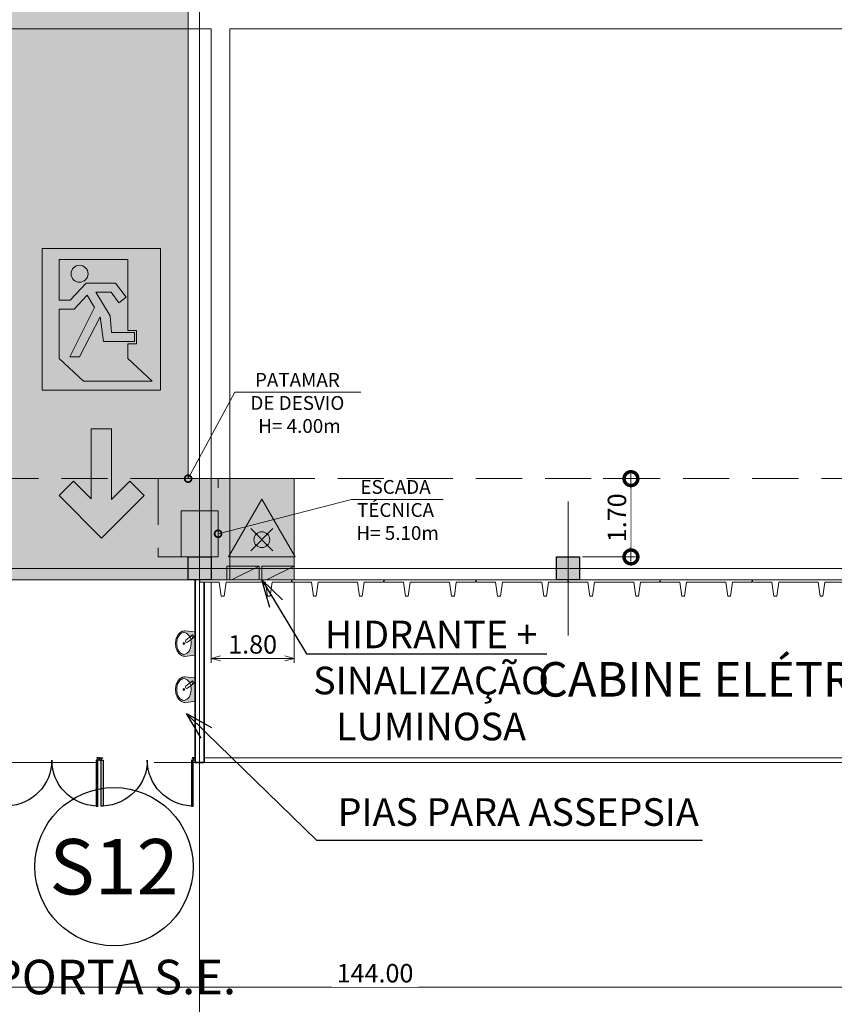
# Model space of a CAD drawing. Units: metres. Extents: x -1717 to 0, y 0 to 1141.
# Drawn here: x -879 to -861, y 761 to 782 of the extents above; entities that cross this region are included whole.
import ezdxf
from ezdxf import colors
from ezdxf.entities.mleader import LeaderData, LeaderLine
from ezdxf.enums import TextEntityAlignment as Align
from ezdxf.lldxf.tags import DXFTag
from ezdxf.math import Vec2, Vec3

# ---------------------------------------------------------------- set-up
doc = ezdxf.new("R2010")
doc.units = ezdxf.units.M
doc.header["$MEASUREMENT"] = 0
doc.header["$PDMODE"] = 3
for name, pattern in [('ACAD_ISO04W100', [30, 24, -3, 0, -3]), ('DASHED', [0.75, 0.5, -0.25]), ('DASHED2', [0.375, 0.25, -0.125])]:
    doc.linetypes.add(name, pattern=pattern)
doc.layers.get('0').update_dxf_attribs({"color": 251})
for name, color, linetype, lineweight in [('CANALETAS HIDRAULICA de PISO', 6, 'Continuous', 13), ('COTAS', 1, 'Continuous', 15), ('ECN_AR COND._PLATAFORMA', 1, 'DASHED', 5), ('ECN_ARQ_ALVENARIA', 4, 'Continuous', 35), ('ECN_ARQ_FACHADA PI', 3, 'Continuous', 20), ('ECN_ARQ_PILARES', 5, 'Continuous', 30), ('ECN_ARQ_PORTAS', 1, 'Continuous', 13), ('ECN_ARQ_PROJEÇÃO_COBERTURA', 3, 'DASHED', 5), ('ECN_ARQ_SANITÁRIOS', 2, 'Continuous', 5), ('ECN_INCÊNDIO_ESCADA TÉCNICA MARINHEIRO', 1, 'Continuous', 13), ('ECN_INCÊNDIO_EXTINTORES', 1, 'Continuous', 13), ('EIXOS', 1, 'ACAD_ISO04W100', 5), ('HIDRANTES', 1, 'Continuous', 13), ('ROTA DE FUGA', 70, 'Continuous', 15), ('ROTA DE FUGA - SIMBOLOGIA', 253, 'Continuous', 9)]:
    doc.layers.add(name, color=color, linetype=linetype, lineweight=lineweight)
doc.layers.add('ECN_ARQ_PORTOES DE ACESSO_EXTERNOS', color=1, linetype='Continuous')
doc.layers.add('ECN_IDENTIFICAÇÃO_TEXTOS', color=2, linetype='Continuous')
doc.styles.add('ARIAL', font='ARIALN.TTF')
doc.styles.add('EXN-BASE-TR$0$250-COTA', font='arial.ttf', dxfattribs={"height": 0.4})
doc.styles.add('EXN-BASE-TR-2009$1$60-500', font='arial.ttf', dxfattribs={"height": 0.75})
doc.styles.add('IDENTIFICAÇÃO_PORTÕES', font='calibri.ttf', dxfattribs={"height": 0.7})
doc.styles.add('ROMANS', font='romans.shx')
tags = doc.linetypes.add('DASHDOTX2', pattern=[2, 1, -0.5, 0, -0.5]).pattern_tags.tags
tags[10:11] = [DXFTag(74, 4), DXFTag(75, 0), DXFTag(340, '0'), DXFTag(46, 1.0), DXFTag(50, 0.0), DXFTag(44, 0.0), DXFTag(45, 0.0)]
tags[8:9] = [DXFTag(74, 4), DXFTag(75, 0), DXFTag(340, '0'), DXFTag(46, 1.0), DXFTag(50, 0.0), DXFTag(44, 0.0), DXFTag(45, 0.0)]
tags[6:7] = [DXFTag(74, 4), DXFTag(75, 0), DXFTag(340, '0'), DXFTag(46, 1.0), DXFTag(50, 0.0), DXFTag(44, 0.0), DXFTag(45, 0.0)]
tags[4:5] = [DXFTag(74, 4), DXFTag(75, 0), DXFTag(340, '0'), DXFTag(46, 1.0), DXFTag(50, 0.0), DXFTag(44, 0.0), DXFTag(45, 0.0)]
doc.dimstyles.new('EXPO CENTER 1', dxfattribs={"dimtxt": 0.4, "dimasz": 0.6, "dimexe": 0.1, "dimexo": 0.0625, "dimgap": 0.1, "dimtad": 1, "dimzin": 0, "dimdsep": 46, "dimtxsty": 'ARIAL', "dimblk": 'DOTSMALL', "dimcen": 0.09, "dimdle": 0.1, "dimclrd": 1, "dimclre": 1, "dimclrt": 1, "dimadec": 0, "dimazin": 0, "dimtfac": 1, "dimtofl": 0, "dimtmove": 0, "dimatfit": 3, "dimldrblk": 'DOTSMALL', "dimfxl": 1, "dimtfill": 1, "dimtolj": 1, "dimtzin": 0, "dimlwd": -1, "dimlwe": -1, "dimarcsym": 0})
doc.dimstyles.new('Expo Hidrantes', dxfattribs={"dimtxt": 0.4, "dimasz": 0.2, "dimexe": 0.1, "dimexo": 0.0625, "dimgap": 0.1, "dimtad": 1, "dimzin": 0, "dimdsep": 46, "dimtxsty": 'ARIAL', "dimblk": 'OPEN30', "dimcen": 0, "dimdle": 0.1, "dimclrd": 1, "dimclre": 1, "dimclrt": 1, "dimadec": 0, "dimazin": 0, "dimtfac": 1, "dimtofl": 0, "dimtmove": 0, "dimatfit": 3, "dimldrblk": 'OPEN30', "dimfxl": 1, "dimtolj": 1, "dimtzin": 0, "dimlwd": -1, "dimlwe": -1, "dimarcsym": 0})
doc.dimstyles.new('PADRÃO-1-1', dxfattribs={"dimtxt": 0.6, "dimasz": 0.3, "dimexe": 0.1, "dimexo": 0.0625, "dimgap": 0.15, "dimtad": 1, "dimzin": 0, "dimdsep": 46, "dimtxsty": 'ARIAL', "dimblk": 'DOTSMALL', "dimcen": 0.09, "dimdle": 0.1, "dimclrd": 1, "dimclre": 1, "dimclrt": 1, "dimadec": 0, "dimazin": 0, "dimtfac": 1, "dimtofl": 0, "dimtmove": 2, "dimatfit": 3, "dimldrblk": 'DOTSMALL', "dimfxl": 1, "dimtolj": 1, "dimtzin": 0, "dimlwd": 9, "dimlwe": 9, "dimarcsym": 0})

# ---------------------------------------------------------------- blocks, each defined once
blk = doc.blocks.new('COLUNA1')
at = {"layer": 'ECN_ARQ_PILARES'}
blk.add_hatch(color=254, dxfattribs=at).paths.add_polyline_path([(-0.5, 0.5), (0.5, 0.5), (0.5, -0.5), (-0.5, -0.5)])
blk.add_lwpolyline([(-0.5, 0.5), (0.5, 0.5), (0.5, -0.5), (-0.5, -0.5)], close=True, dxfattribs=at)
at = {"layer": 'EIXOS', "linetype": 'DASHDOTX2'}
for p, q in [((0, 2.915), (0, -2.915)), ((-2.977, 0), (2.977, 0))]:
    blk.add_line(p, q, dxfattribs=at)
blk = doc.blocks.new('_DotSmall')
at = {"color": 0, "linetype": 'ByBlock', "lineweight": 40, "const_width": 0.5}
blk.add_lwpolyline([(-0.0625, 0, 1), (0.0625, 0, 1)], format="xyb", close=True, dxfattribs=at)
blk = doc.blocks.new('*D37')
at = {"layer": 'COTAS', "color": 1, "transparency": 16777216}
for p, q in [((-947.129, 770.153), (-947.129, 761.268)), ((-803.129, 770.153), (-803.129, 761.268)), ((-947.229, 761.368), (-803.029, 761.368))]:
    blk.add_line(p, q, dxfattribs=at)
at = {"layer": 'Defpoints', "color": 0, "transparency": 16777216}
for p in [(-947.129, 770.216), (-803.129, 770.216), (-803.129, 761.368)]:
    blk.add_point(p, dxfattribs=at)
at = {"layer": 'COTAS', "color": 1, "transparency": 16777216, "xscale": 0.6, "yscale": 0.6, "zscale": 0.6, "rotation": 180}
blk.add_blockref('_DotSmall', (-947.129, 761.368), dxfattribs=at)
at = {"layer": 'COTAS', "color": 1, "transparency": 16777216, "xscale": 0.6, "yscale": 0.6, "zscale": 0.6}
blk.add_blockref('_DotSmall', (-803.129, 761.368), dxfattribs=at)
at = {"layer": 'COTAS', "color": 1, "transparency": 16777216, "insert": (-871.321, 761.673), "char_height": 0.4, "attachment_point": 5, "style": 'ARIAL', "bg_fill": 3, "box_fill_scale": 1.25, "bg_fill_color": 256, "bg_fill_true_color": 13158600, "bg_fill_transparency": 0}
blk.add_mtext('\\A1;144.00', dxfattribs=at)
blk = doc.blocks.new('fachada pi 1 mt')
at = {"layer": 'ECN_ARQ_FACHADA PI'}
for p, q in [((0.01, -0.05), (0, 0)), ((2, 0), (0, 0)), ((2, 0), (1.99, -0.05)), ((0.427, -0.05), (0.01, -0.05)), ((1.427, -0.05), (0.573, -0.05)), ((1.99, -0.05), (1.573, -0.05))]:
    blk.add_line(p, q, dxfattribs=at)
for points in [[(0.427, -0.05), (0.47, -0.354), (0.53, -0.354), (0.573, -0.05)], [(1.427, -0.05), (1.47, -0.354), (1.53, -0.354), (1.573, -0.05)]]:
    blk.add_lwpolyline(points, dxfattribs=at)
blk = doc.blocks.new('EXN-BASE-TR-2009$0$716TER-Alternativo$0$A$C1E0A2CB2')
at = {"layer": 'ECN_ARQ_PORTOES DE ACESSO_EXTERNOS'}
for p, q in [((0, 3.997), (0.045, 3.997)), ((0, 3.997), (0, 3.936)), ((0, 3.936), (0.006, 3.936)), ((0.006, 3.961), (0.045, 3.961)), ((0.006, 3.961), (0.006, 3.936)), ((0.045, 3.997), (0.045, 3.961)), ((0, 1.999), (0, 2.059)), ((0, 2.059), (0.006, 2.059)), ((0, 1.999), (0.045, 1.999)), ((0, 1.999), (0, 1.938)), ((0, 1.999), (0.045, 1.999)), ((0, 1.938), (0.006, 1.938)), ((0.006, 2.035), (0.006, 2.059)), ((0.006, 2.035), (0.045, 2.035)), ((0.006, 1.962), (0.045, 1.962)), ((0.006, 1.962), (0.006, 1.938)), ((0.045, 1.999), (0.045, 2.035)), ((0.045, 1.999), (0.045, 1.962)), ((0, 0), (0, 0.061)), ((0, 0.061), (0.006, 0.061)), ((0, 0), (0.045, 0)), ((0.006, 0.037), (0.006, 0.061)), ((0.006, 0.037), (0.045, 0.037)), ((0.045, 0), (0.045, 0.037))]:
    blk.add_line(p, q, dxfattribs=at)
for points in [[(0.045, 3.961), (0.045, 3.924), (1.009, 3.924), (1.009, 3.961)], [(0.045, 2.035), (0.045, 2.072), (1.009, 2.072), (1.009, 2.035)], [(0.045, 1.962), (0.045, 1.925), (1.009, 1.925), (1.009, 1.962)], [(0.045, 0.037), (0.045, 0.073), (1.009, 0.073), (1.009, 0.037)]]:
    blk.add_lwpolyline(points, close=True, dxfattribs=at)
at = {"layer": 'ECN_ARQ_PORTOES DE ACESSO_EXTERNOS', "ltscale": 0.05}
for centre, start, end in [((0.045, 3.961), 269.9997, 357.8283), ((0.045, 2.035), 2.1711, 89.9997), ((0.045, 1.962), 269.9997, 357.8283), ((0.045, 0.037), 2.1711, 89.9997)]:
    blk.add_arc(centre, 0.963, start, end, dxfattribs=at)
blk = doc.blocks.new('*D104')
at = {"layer": 'COTAS', "color": 1, "ltscale": 0.6, "transparency": 16777216}
for p, q in [((-866.364, 772.416), (-865.664, 772.416)), ((-865.764, 770.616), (-865.764, 772.516)), ((-866.816, 770.716), (-865.664, 770.716))]:
    blk.add_line(p, q, dxfattribs=at)
at = {"layer": 'Defpoints', "color": 0, "ltscale": 0.6, "transparency": 16777216}
for p in [(-866.426, 772.416), (-865.764, 772.416), (-866.879, 770.716)]:
    blk.add_point(p, dxfattribs=at)
at = {"layer": 'COTAS', "color": 1, "ltscale": 0.6, "transparency": 16777216, "xscale": 0.6, "yscale": 0.6, "zscale": 0.6}
for p, rotation in [((-865.764, 772.416), 90), ((-865.764, 770.716), 270)]:
    blk.add_blockref('_DotSmall', p, dxfattribs=dict(at, rotation=rotation))
at = {"layer": 'COTAS', "color": 1, "ltscale": 0.6, "transparency": 16777216, "insert": (-866.068, 771.566), "char_height": 0.4, "attachment_point": 5, "rotation": 90, "style": 'ARIAL', "bg_fill": 3, "box_fill_scale": 1.25, "bg_fill_color": 256, "bg_fill_true_color": 13158600, "bg_fill_transparency": 0}
blk.add_mtext('\\A1;1.70', dxfattribs=at)
blk = doc.blocks.new('Agua pressurizada')
at = {"layer": 'ECN_INCÊNDIO_EXTINTORES'}
for p, q in [((-1.253, 0), (0, 0.723)), ((0, -0.723), (0, 0.723)), ((-0.133, -0.241), (-0.615, 0.241)), ((-0.133, 0.241), (-0.615, -0.241)), ((-1.253, 0), (0, -0.723))]:
    blk.add_line(p, q, dxfattribs=at)
blk.add_circle((-0.374, 0), 0.171, dxfattribs=at)
blk = doc.blocks.new('EXN-BASE-TR$0$hidrante')
blk.add_hatch(color=0).paths.add_polyline_path([(0.6, 0.3), (-0.1, 0), (0.6, 0)])
at = {"color": 0}
blk.add_line((0, 0), (0.6, 0.3), dxfattribs=at)
at = {"color": 0, "linetype": 'Continuous', "ltscale": 0.6}
blk.add_lwpolyline([(-0.1, 0), (0.6, 0), (0.6, 0.3), (-0.1, 0.3)], close=True, dxfattribs=at)
blk = doc.blocks.new('_Open30')
at = {"color": 0, "linetype": 'ByBlock', "lineweight": -2}
for p, q in [((-1, 0.268), (0, 0)), ((0, 0), (-1, -0.268)), ((0, 0), (-1, 0))]:
    blk.add_line(p, q, dxfattribs=at)
blk = doc.blocks.new('*D178')
at = {"layer": 'COTAS', "color": 0, "ltscale": 0.6, "transparency": 16777216}
for p, q in [((-874.879, 770.153), (-874.879, 768.412)), ((-873.079, 770.153), (-873.079, 768.412))]:
    blk.add_line(p, q, dxfattribs=at)
at = {"layer": 'COTAS', "ltscale": 0.6, "transparency": 16777216}
blk.add_line((-874.679, 768.512), (-873.279, 768.512), dxfattribs=at)
at = {"layer": 'Defpoints', "color": 0, "ltscale": 0.6, "transparency": 16777216}
for p in [(-874.879, 770.216), (-873.079, 770.216), (-873.079, 768.512)]:
    blk.add_point(p, dxfattribs=at)
at = {"layer": 'COTAS', "ltscale": 0.6, "transparency": 16777216, "xscale": 0.2, "yscale": 0.2, "zscale": 0.2, "rotation": 180}
blk.add_blockref('_Open30', (-874.879, 768.512), dxfattribs=at)
at = {"layer": 'COTAS', "ltscale": 0.6, "transparency": 16777216, "xscale": 0.2, "yscale": 0.2, "zscale": 0.2}
blk.add_blockref('_Open30', (-873.079, 768.512), dxfattribs=at)
at = {"layer": 'COTAS', "ltscale": 0.6, "transparency": 16777216, "insert": (-873.979, 768.816), "char_height": 0.4, "attachment_point": 5, "style": 'ARIAL'}
blk.add_mtext('\\A1;1.80', dxfattribs=at)
blk = doc.blocks.new('SETA_ROTA DE FUGA')
at = {"layer": 'ROTA DE FUGA - SIMBOLOGIA', "ltscale": 3}
h = blk.add_hatch(color=256, dxfattribs=at)
h.dxf.hatch_style = 1
h.paths.add_polyline_path([(2.371, -0.215), (2.371, 0.227), (0.853, 0.227), (1.236, 0.611), (0.924, 0.924), (0, 0), (0.924, -0.924), (1.236, -0.611), (0.84, -0.215)])
at = {"layer": 'ROTA DE FUGA - SIMBOLOGIA', "color": 18, "true_color": 0x000000}
blk.add_lwpolyline([(0.924, -0.924), (0, 0), (0.924, 0.924), (1.236, 0.611), (0.853, 0.227), (2.371, 0.227), (2.371, -0.215), (0.84, -0.215), (1.236, -0.611), (0.924, -0.924)], dxfattribs=at)
blk = doc.blocks.new('SAÍDA_ROTA DE FUGA')
at = {"layer": 'ROTA DE FUGA - SIMBOLOGIA', "ltscale": 3, "transparency": 33554687}
h = blk.add_hatch(color=256, dxfattribs=at)
h.dxf.hatch_style = 1
h.paths.add_polyline_path([(0, 3.074), (2.574, 3.074), (2.574, 0), (0, 0)])
h.paths.add_polyline_path([(0.374, 1.952), (0.374, 2.837), (1.86, 2.837), (1.86, 1.293), (2.052, 1.293), (2.052, 1.005), (1.86, 1.005), (1.86, 0.687), (2.388, 0.196), (0.903, 0.196), (0.374, 0.687), (0.374, 1.756), (0.696, 1.756), (0.98, 2.062), (1.142, 1.793), (0.601, 0.719), (0.814, 0.719), (1.262, 1.589), (1.334, 1.056), (2.007, 1.056), (2.007, 1.251), (1.511, 1.251), (1.476, 1.616), (1.168, 2.127), (1.498, 2.127), (1.669, 1.899), (1.826, 2.017), (1.596, 2.325), (0.957, 2.325), (0.612, 1.952)], flags=16)
at = {"layer": 'ROTA DE FUGA - SIMBOLOGIA', "ltscale": 3}
h = blk.add_hatch(color=256, dxfattribs=at)
h.dxf.hatch_style = 1
h.paths.add_polyline_path([(0.63, 2.527, 1), (0.999, 2.527, 1)])
at = {"layer": 'ROTA DE FUGA - SIMBOLOGIA', "color": 18, "ltscale": 3, "true_color": 0x000000}
blk.add_lwpolyline([(0, 3.074), (2.574, 3.074), (2.574, 0), (0, 0)], close=True, dxfattribs=at)
at = {"layer": 'ROTA DE FUGA - SIMBOLOGIA', "color": 18, "true_color": 0x000000}
blk.add_lwpolyline([(0.374, 1.952), (0.374, 2.837), (1.86, 2.837), (1.86, 1.293), (2.052, 1.293), (2.052, 1.005), (1.86, 1.005), (1.86, 0.687), (2.388, 0.196), (0.903, 0.196), (0.374, 0.687), (0.374, 1.756), (0.696, 1.756), (0.98, 2.062), (1.142, 1.793), (0.601, 0.719), (0.814, 0.719), (1.262, 1.589), (1.334, 1.056), (2.007, 1.056), (2.007, 1.251), (1.511, 1.251), (1.476, 1.616), (1.168, 2.127), (1.498, 2.127), (1.669, 1.899), (1.826, 2.017), (1.596, 2.325), (0.957, 2.325), (0.612, 1.952), (0.374, 1.952)], close=True, dxfattribs=at)
blk.add_circle((0.814, 2.527), 0.185, dxfattribs=at)
blk = doc.blocks.new('IDENTIFICAÇÃO_PORTÃO')
at = {"layer": 'ECN_ARQ_PORTOES DE ACESSO_EXTERNOS', "color": 3, "linetype": 'ByBlock', "lineweight": 30, "ltscale": 3}
blk.add_circle((0, 0), 1.72, dxfattribs=at)
blk = doc.blocks.new('Pia Assepsia')
at = {"linetype": 'DASHED2', "lineweight": 15, "ltscale": 20, "transparency": 33554534}
h = blk.add_hatch(color=254, dxfattribs=at)
h.dxf.hatch_style = 1
h.paths.add_polyline_path([(0.295, 0.258, 0.129306), (0.22, 0.278), (0.009, 0.255, 0.383106), (0, 0.245), (0, -0.245, 0.383106), (0.009, -0.255), (0.22, -0.278, 0.129306), (0.295, -0.258, 0.106376), (0.364, -0.196, 0.08464), (0.407, -0.11, 0.073825), (0.424, 0, 0.073825), (0.407, 0.11, 0.08464), (0.364, 0.196, 0.106376)])
h.paths.add_polyline_path([(0.056, 0.189), (0.115, 0.142, -0.030807), (0.131, 0.169, -0.107146), (0.185, 0.223, -0.140988), (0.241, 0.239, -0.140988), (0.297, 0.223, -0.107146), (0.352, 0.169, -0.079317), (0.385, 0.096, -0.066843), (0.397, 0.002, -0.066843), (0.385, -0.092, -0.079317), (0.352, -0.165, -0.107146), (0.297, -0.218, -0.140988), (0.241, -0.234, -0.140988), (0.185, -0.218, -0.107146), (0.131, -0.165, -0.079317), (0.098, -0.092, -0.123988), (0.094, 0.082), (0.019, 0.142)], flags=16)
h.paths.add_polyline_path([(0.107, 0.132, -1), (0.053, 0.132, -1)], flags=0)
h.paths.add_polyline_path([(0.262, 0.002, -1), (0.221, 0.002, -1)], flags=0)
h.paths.add_polyline_path([(0.254, 0.002, -1), (0.228, 0.002, -1)], flags=0)
blk.add_lwpolyline([(0.22, -0.278, 0.129306), (0.295, -0.258, 0.106376), (0.364, -0.196, 0.08464), (0.407, -0.11, 0.073825), (0.424, 0, 0.073825), (0.407, 0.11, 0.08464), (0.364, 0.196, 0.106376), (0.295, 0.258, 0.129306), (0.22, 0.278), (0.009, 0.255, 0.383106), (0, 0.245), (0, -0.245, 0.383106), (0.009, -0.255)], format="xyb", close=True)
blk.add_lwpolyline([(0.094, 0.082, 0.123988), (0.098, -0.092, 0.079317), (0.131, -0.165, 0.107146), (0.185, -0.218, 0.140988), (0.241, -0.234, 0.140988), (0.297, -0.218, 0.107146), (0.352, -0.165, 0.079317), (0.385, -0.092, 0.066843), (0.397, 0.002, 0.066843), (0.385, 0.096, 0.079317), (0.352, 0.169, 0.107146), (0.297, 0.223, 0.140988), (0.241, 0.239, 0.140988), (0.185, 0.223, 0.107146), (0.131, 0.169, 0.030807), (0.115, 0.142)], format="xyb")
blk.add_lwpolyline([(0.161, 0.029), (0.019, 0.142), (0.056, 0.189), (0.199, 0.076)])
for centre, radius in [((0.08, 0.132), 0.0271), ((0.241, 0.002), 0.0206), ((0.241, 0.002), 0.0128)]:
    blk.add_circle(centre, radius)
blk.add_arc((0.18, 0.052), 0.03, 231.5169, 51.5169)

msp = doc.modelspace()

# ---------------------------------------------------------------- hatches: boundary and pattern name
at = {"layer": 'ROTA DE FUGA', "ltscale": 3, "transparency": 33554534}
h = msp.add_hatch(color=256, dxfattribs=at)
h.dxf.hatch_style = 1
h.paths.add_polyline_path([(-925.068, 842.466), (-944.236, 842.466), (-944.236, 840.127), (-944.236, 831.466), (-943.379, 831.466), (-943.379, 826.216), (-947.379, 826.216), (-951.955, 826.204), (-951.955, 818.704), (-929.068, 818.716), (-929.068, 778.457), (-930.879, 778.457), (-930.879, 770.216), (-919.129, 770.216), (-919.129, 772.416), (-923.379, 772.416), (-923.379, 778.457), (-925.068, 778.457), (-925.068, 818.716), (-879.376, 818.716), (-879.376, 770.216), (-873.079, 770.216), (-873.079, 772.416), (-875.379, 772.416), (-875.379, 818.716), (-826.879, 818.716), (-826.879, 772.416), (-831.229, 772.416), (-831.229, 770.216), (-819.379, 770.216), (-819.379, 778.216), (-822.879, 778.216), (-822.879, 818.716), (-802.879, 818.716), (-802.879, 822.716), (-822.879, 822.716), (-822.879, 833.016), (-802.879, 833.016), (-802.879, 834.716), (-822.879, 834.716), (-822.879, 840.676), (-819.254, 840.676), (-819.254, 842.201), (-822.879, 842.201), (-822.879, 846.085), (-822.879, 846.335), (-826.879, 846.335), (-826.879, 822.716), (-875.379, 822.716), (-875.379, 842.716), (-879.379, 842.716), (-879.379, 822.716), (-925.068, 822.716)])
h.paths.add_polyline_path([(-929.068, 831.466), (-929.068, 822.716), (-939.379, 822.716), (-939.379, 831.466)], flags=16)

# ---------------------------------------------------------------- linework, layer by layer
at = {"layer": 'CANALETAS HIDRAULICA de PISO', "ltscale": 2}
for p, q in [((-943.029, 782.186), (-874.877, 782.186)), ((-874.477, 782.186), (-808.229, 782.186))]:
    msp.add_line(p, q, dxfattribs=at)
at = {"layer": 'ECN_AR COND._PLATAFORMA', "ltscale": 2}
msp.add_lwpolyline([(-923.129, 770.716), (-923.129, 772.416), (-827.129, 772.416), (-827.129, 770.716)], dxfattribs=at)
msp.add_lwpolyline([(-874.729, 770.716), (-874.729, 772.416), (-876.029, 772.416), (-876.029, 770.716), (-874.729, 770.716)], close=True, dxfattribs=at)
at = {"layer": 'ECN_ARQ_PROJEÇÃO_COBERTURA', "ltscale": 5}
msp.add_line((-951.12, 766.25), (-843.994, 766.25), dxfattribs=at)
at = {"layer": 'ECN_INCÊNDIO_ESCADA TÉCNICA MARINHEIRO', "ltscale": 0.6}
msp.add_lwpolyline([(-875.529, 770.716), (-874.729, 770.716), (-874.729, 771.716), (-875.529, 771.716)], close=True, dxfattribs=at)
msp.add_lwpolyline([(-875.529, 770.716), (-874.729, 770.716), (-874.729, 771.716), (-875.529, 771.716)], close=True, dxfattribs=at)
at = {"layer": 'EIXOS', "linetype": 'DASHDOTX2', "ltscale": 5}
msp.add_line((-948.295, 770.466), (-599.598, 770.466), dxfattribs=at)
at = {"layer": 'ROTA DE FUGA', "ltscale": 3}
msp.add_lwpolyline([(-951.955, 818.704), (-929.068, 818.716), (-929.068, 778.457), (-930.879, 778.457), (-930.879, 770.216), (-919.129, 770.216), (-919.129, 772.416), (-923.379, 772.416), (-923.379, 778.457), (-925.068, 778.457), (-925.068, 818.716), (-879.376, 818.716), (-879.376, 770.216), (-873.079, 770.216), (-873.079, 772.416), (-875.379, 772.416), (-875.379, 818.716), (-826.879, 818.716)], dxfattribs=at)

# ---------------------------------------------------------------- block references
at = {"layer": 'ECN_ARQ_PILARES', "lineweight": 50, "xscale": 0.5, "yscale": 0.5, "zscale": 0.5}
for p in [(-875.129, 770.466), (-867.129, 770.466)]:
    msp.add_blockref('COLUNA1', p, dxfattribs=at)
at = {"layer": 'ECN_INCÊNDIO_EXTINTORES', "ltscale": 0.6, "rotation": 270}
msp.add_blockref('Agua pressurizada', (-873.779, 770.716), dxfattribs=at)
at = {"layer": 'ROTA DE FUGA - SIMBOLOGIA', "linetype": 'ByBlock'}
msp.add_blockref('SAÍDA_ROTA DE FUGA', (-878.551, 774.34), dxfattribs=at)
at = {"layer": 'ROTA DE FUGA - SIMBOLOGIA', "linetype": 'ByBlock', "rotation": 90.00000000000034}
msp.add_blockref('SETA_ROTA DE FUGA', (-877.258, 771.127), dxfattribs=at)

# ---------------------------------------------------------------- texts
at = {"layer": 'ECN_IDENTIFICAÇÃO_TEXTOS', "color": 5, "style": 'ROMANS'}
msp.add_text('CABINE ELÉTRICA', height=0.75, dxfattribs=at).set_placement((-867.787, 767.682))
at = {"layer": 'ECN_INCÊNDIO_ESCADA TÉCNICA MARINHEIRO', "char_height": 0.3, "width": 2.31758, "attachment_point": 2, "rotation": 359.9673, "style": 'EXN-BASE-TR$0$250-COTA'}
for s, insert in [('PATAMAR\\PDE DESVIO{\\fArial|b0|i0|c238|p34;\\P H= }4.00m', (-873.007, 774.711)), ('ESCADA\\PTÉCNICA{\\fArial|b0|i0|c238|p34;\\P H= }5.10m', (-870.876, 772.386))]:
    msp.add_mtext(s, dxfattribs=dict(at, insert=insert))

# ---------------------------------------------------------------- leaders
at = {"layer": 'ECN_INCÊNDIO_ESCADA TÉCNICA MARINHEIRO', "linetype": 'Continuous', "ltscale": 0.6}
for points in [[(-875.379, 772.416), (-874.366, 774.295), (-871.627, 774.295)], [(-874.729, 771.219), (-871.834, 771.966), (-869.845, 771.966)]]:
    msp.add_leader(points, dimstyle='PADRÃO-1-1', override={"dimgap": 0.15, "dimtad": 0}, dxfattribs=at)

# ---------------------------------------------------------------- next in the draw order: dimensions: what is measured, and where the dimension line sits
at = {"layer": 'COTAS', "ltscale": 0.6}
dim = msp.add_linear_dim(base=(-865.764, 772.416), p1=(-866.879, 770.716), p2=(-866.426, 772.416), angle=90, dimstyle='EXPO CENTER 1', dxfattribs=at)
dim.commit()
dim.dimension.update_dxf_attribs({"geometry": '*D104', "text_midpoint": (-866.068, 771.566)})
at = {"layer": 'COTAS'}
dim = msp.add_linear_dim(base=(-803.129, 761.368), p1=(-947.129, 770.216), p2=(-803.129, 770.216), dimstyle='EXPO CENTER 1', dxfattribs=at)
dim.commit()
dim.dimension.update_dxf_attribs({"geometry": '*D37', "text_midpoint": (-871.321, 761.368), "dimtype": 160})

# ---------------------------------------------------------------- next in the draw order: linework, layer by layer
at = {"layer": 'CANALETAS HIDRAULICA de PISO', "ltscale": 2}
for p, q in [((-874.877, 782.186), (-874.877, 770.216)), ((-874.477, 782.186), (-874.477, 770.216))]:
    msp.add_line(p, q, dxfattribs=at)
at = {"layer": 'ECN_AR COND._PLATAFORMA', "ltscale": 2}
msp.add_lwpolyline([(-898.879, 770.216), (-891.379, 770.216), (-891.379, 770.716), (-890.879, 770.716), (-890.879, 770.216), (-883.379, 770.216), (-883.379, 770.716), (-882.879, 770.716), (-882.879, 770.216), (-875.379, 770.216), (-875.379, 770.716), (-874.879, 770.716), (-874.877, 770.216), (-867.379, 770.216), (-867.379, 770.716), (-866.879, 770.716), (-866.879, 770.216), (-859.379, 770.216)], dxfattribs=at)
at = {"layer": 'ECN_ARQ_ALVENARIA'}
for p, q in [((-875.229, 766.25), (-875.229, 770.216)), ((-875.029, 766.25), (-875.029, 770.166)), ((-875.229, 766.25), (-875.029, 766.25))]:
    msp.add_line(p, q, dxfattribs=at)
at = {"layer": 'ECN_ARQ_PORTAS', "color": 1, "linetype": 'Continuous', "lineweight": 0}
for p, q in [((-875.029, 766.35), (-857.44, 766.35)), ((-875.029, 766.25), (-857.44, 766.25))]:
    msp.add_line(p, q, dxfattribs=at)
at = {"layer": 'EIXOS', "linetype": 'DASHDOTX2', "ltscale": 5}
msp.add_line((-875.129, 750.407), (-875.129, 845.233), dxfattribs=at)

# ---------------------------------------------------------------- next in the draw order: block references
at = {"layer": 'ECN_ARQ_FACHADA PI'}
for p in [(-875.129, 770.216), (-873.129, 770.216), (-871.129, 770.216), (-869.129, 770.216), (-867.129, 770.216), (-865.129, 770.216), (-863.129, 770.216)]:
    msp.add_blockref('fachada pi 1 mt', p, dxfattribs=at)
at = {"layer": 'ECN_ARQ_PORTOES DE ACESSO_EXTERNOS', "linetype": 'Continuous', "lineweight": 0, "xscale": -1.037527080866144, "yscale": 1.037527080866144, "zscale": 1.037527080866144, "rotation": 89.99968566624291}
msp.add_blockref('EXN-BASE-TR-2009$0$716TER-Alternativo$0$A$C1E0A2CB2', (-875.229, 766.35), dxfattribs=at)
at = {"layer": 'ECN_ARQ_PORTOES DE ACESSO_EXTERNOS', "linetype": 'ByBlock'}
msp.add_blockref('IDENTIFICAÇÃO_PORTÃO', (-876.989, 763.986), dxfattribs=at)
at = {"layer": 'ECN_ARQ_SANITÁRIOS', "linetype": 'DASHED2', "lineweight": 15, "xscale": -1}
for p in [(-875.229, 768.834), (-875.229, 767.834)]:
    msp.add_blockref('Pia Assepsia', p, dxfattribs=at)
at = {"layer": 'HIDRANTES'}
for p in [(-874.439, 770.216), (-873.679, 770.216)]:
    msp.add_blockref('EXN-BASE-TR$0$hidrante', p, dxfattribs=at)

# ---------------------------------------------------------------- next in the draw order: texts
at = {"layer": 'ECN_ARQ_PORTOES DE ACESSO_EXTERNOS', "color": 5, "style": 'IDENTIFICAÇÃO_PORTÕES'}
msp.add_text('S12', height=1.2041, dxfattribs=at).set_placement((-876.989, 763.986), align=Align.MIDDLE_CENTER)
at = {"layer": 'ECN_ARQ_PORTOES DE ACESSO_EXTERNOS', "color": 5, "insert": (-876.989, 761.966), "char_height": 0.75, "width": 5.99013, "attachment_point": 2, "style": 'EXN-BASE-TR-2009$1$60-500'}
msp.add_mtext('PORTA S.E.{\\fArial|b0|i0|c238|p34; }\\P(4,00 x 2,15)', dxfattribs=at)

# ---------------------------------------------------------------- next in the draw order: dimensions: what is measured, and where the dimension line sits
at = {"layer": 'COTAS', "ltscale": 0.6}
dim = msp.add_linear_dim(base=(-873.079, 768.512), p1=(-874.879, 770.216), p2=(-873.079, 770.216), dimstyle='Expo Hidrantes', override={"dimclrd": 256, "dimclre": 0, "dimclrt": 256}, dxfattribs=at)
dim.commit()
dim.dimension.update_dxf_attribs({"geometry": '*D178', "text_midpoint": (-873.979, 768.816)})

# ---------------------------------------------------------------- next in the draw order: leaders
at = {"layer": 'COTAS', "ltscale": 3}
ml = msp.add_multileader_mtext('Standard', dxfattribs=at)
ml.set_content('PIAS PARA ASSEPSIA', color=256, style='ARIAL')
ml.set_leader_properties()
ml.set_arrow_properties(name='OPEN30')
ml.build(insert=Vec2(0, 0))
ml.multileader.update_dxf_attribs({"text_left_attachment_type": 5, "text_right_attachment_type": 5, "dogleg_length": 0.36, "arrow_head_size": 0.6})
ctx = ml.context
ctx.base_point, ctx.char_height, ctx.arrow_head_size, ctx.landing_gap_size, ctx.plane_origin = Vec3(-872.233, 764.564), 0.6, 0.6, 0.1, Vec3(-880.323, 760.525)
ctx.left_attachment, ctx.right_attachment = 5, 5
notes = []
notes.append((ctx, [(0, (1, 1, 0), (-872.593, 764.564), (1, 0), 0.36, [(0, [(-875.417, 767.314)], 0, [])])]))
ctx.mtext.insert, ctx.mtext.line_spacing_style, ctx.mtext.flow_direction = Vec3(-872.133, 765.474), 2, 5
at = {"layer": 'HIDRANTES'}
ml = msp.add_multileader_mtext('Standard', dxfattribs=at)
ml.set_content('HIDRANTE + SINALIZAÇÃO LUMINOSA', color=256, style='ARIAL')
ml.set_leader_properties()
ml.set_arrow_properties(name='OPEN30')
ml.build(insert=Vec2(0, 0))
ml.multileader.update_dxf_attribs({"text_left_attachment_type": 6, "text_right_attachment_type": 6, "dogleg_length": 0.36, "arrow_head_size": 0.6})
ctx = ml.context
ctx.base_point, ctx.char_height, ctx.arrow_head_size, ctx.landing_gap_size, ctx.plane_origin = Vec3(-872.446, 768.612), 0.6, 0.6, 0.1, Vec3(-873.8, 767.318)
ctx.left_attachment, ctx.right_attachment, ctx.text_align_type = 6, 6, 1
notes.append((ctx, [(0, (1, 1, 0), (-872.806, 768.612), (1, 0), 0.36, [(0, [(-873.779, 770.216)], 0, [])])]))
ctx.mtext.insert, ctx.mtext.width, ctx.mtext.alignment, ctx.mtext.flow_direction = Vec3(-870.104, 769.332), 4.71039, 2, 5
for ctx, leaders in notes:
    for number, flags, end, landing, length, lines in leaders:
        leader = LeaderData()
        leader.index, (leader.has_last_leader_line, leader.has_dogleg_vector, leader.attachment_direction) = number, flags
        leader.last_leader_point, leader.dogleg_vector, leader.dogleg_length = Vec3(end), Vec3(landing), length
        for number, points, colour, breaks in lines:
            line = LeaderLine()
            line.index, line.vertices, line.color, line.breaks = number, Vec3.list(points), colors.encode_raw_color(colour), breaks
            leader.lines.append(line)
        ctx.leaders.append(leader)

doc.saveas('drawing.dxf')
